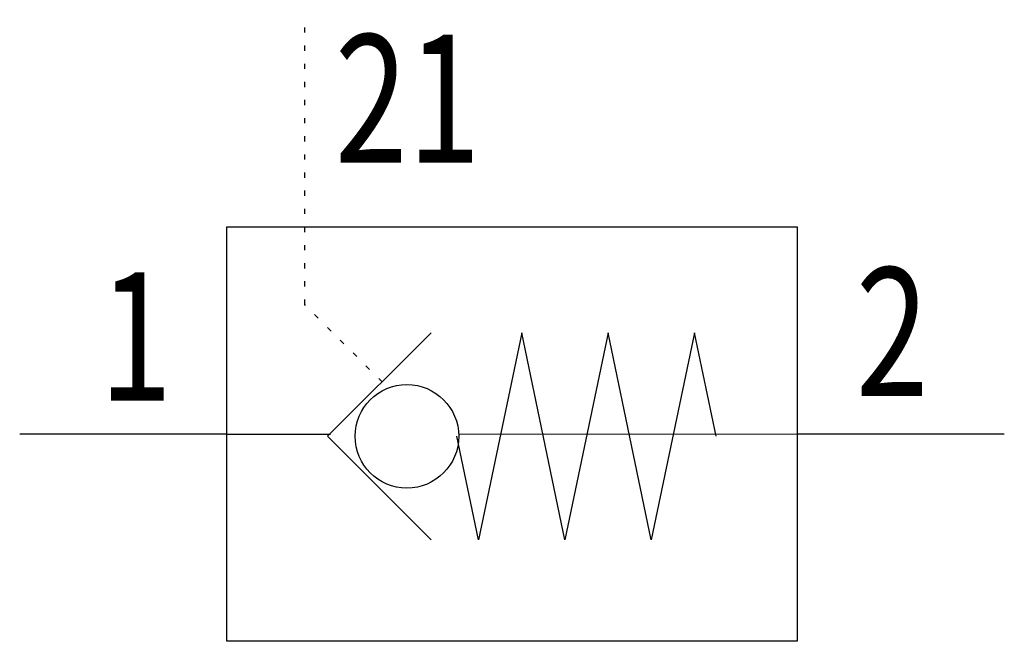
# Model space of a CAD drawing. Extents: x 0 to 19, y 0 to 12.
import ezdxf
from ezdxf.enums import TextEntityAlignment as Align

# ---------------------------------------------------------------- set-up
doc = ezdxf.new("R2010")
doc.units = 0
doc.linetypes.add('DOT', pattern=[0.25, 0, -0.25])
doc.layers.add('1', color=7, linetype='CONTINUOUS')

# ---------------------------------------------------------------- blocks, each defined once
blk = doc.blocks.new('B15084_00991456')
at = {"layer": '1'}
for p, q in [((-5.5, -2), (-9.5, -2)), ((-5.5, -2), (-3.5, -2)), ((5.5, -2), (-1.028, -2.009)), ((9.5, -2), (5.5, -2))]:
    blk.add_line(p, q, dxfattribs=at)
at = {"layer": '1', "linetype": 'DOT'}
blk.add_lwpolyline([(-2.5, -1), (-4, 0.5), (-4, 6)], dxfattribs=at)
at = {"layer": '1'}
for points in [[(-5.5, 2), (5.5, 2), (5.5, -6), (-5.5, -6), (-5.5, 2)], [(-1.562, -0.043), (-3.562, -2.043), (-1.562, -4.043)], [(3.938, -2.043), (3.522, -0.043), (2.688, -4.043), (1.855, -0.043), (1.022, -4.043), (0.188, -0.043), (-0.645, -4.043), (-1.062, -2.043)]]:
    blk.add_lwpolyline(points, dxfattribs=at)
blk.add_circle((-2.028, -2.043), 1, dxfattribs=at)
at = {"layer": '1', "width": 0.75}
for s, p in [('21', (-3.419, 3.237)), ('2', (6.635, -1.262))]:
    blk.add_text(s, height=2.475, dxfattribs=at).set_placement(p)
blk.add_text('1', height=2.475, dxfattribs=at).set_placement((-6.557, -1.352), align=Align.RIGHT)

msp = doc.modelspace()

# ---------------------------------------------------------------- block references
at = {"layer": '1'}
msp.add_blockref('B15084_00991456', (9.5, 6), dxfattribs=at)

doc.saveas('drawing.dxf')
